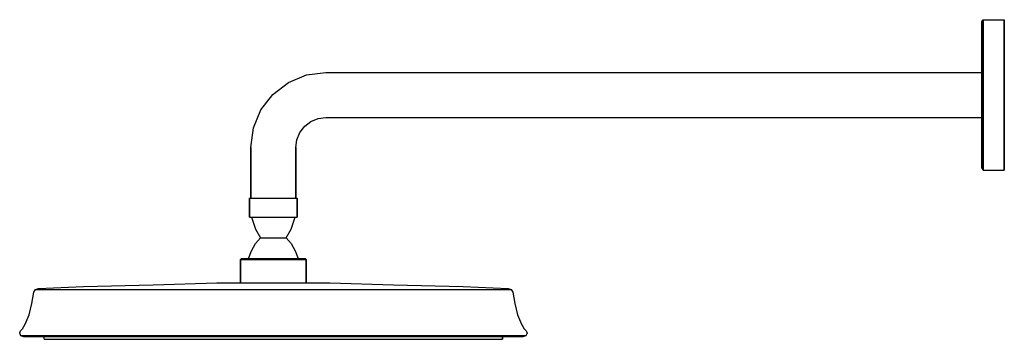
# Model space of a CAD drawing. Extents: x 0 to 524, y 1 to 171.
import ezdxf

# ---------------------------------------------------------------- set-up
doc = ezdxf.new("R2010")
doc.units = 0
doc.header["$MEASUREMENT"] = 0

msp = doc.modelspace()

# ---------------------------------------------------------------- linework, layer by layer
for p, q in [((512, 170.04), (512.72, 171)), ((512, 168.6), (512, 170.04)), ((512, 170.04), (512, 168.6)), ((512, 164.76), (512, 168.6)), ((512, 168.6), (512, 164.76)), ((512.72, 169.56), (512.72, 171)), ((512.72, 171), (512.72, 169.56)), ((512.72, 171), (524, 171)), ((512.72, 165.72), (512.72, 169.56)), ((512.72, 169.56), (512.72, 165.72)), ((524, 169.56), (524, 171)), ((524, 171), (524, 169.56)), ((524, 165.72), (524, 169.56)), ((524, 169.56), (524, 165.72)), ((512, 158.52), (512, 164.76)), ((512, 164.76), (512, 158.52)), ((512.72, 159.32), (512.72, 165.72)), ((512.72, 165.72), (512.72, 159.32)), ((524, 159.32), (524, 165.72)), ((524, 165.72), (524, 159.32)), ((512, 150.36), (512, 158.52)), ((512, 158.52), (512, 150.36)), ((512.72, 150.84), (512.72, 159.32)), ((512.72, 159.32), (512.72, 150.84)), ((524, 150.84), (524, 159.32)), ((524, 159.32), (524, 150.84)), ((512, 141.08), (512, 150.36)), ((512, 143), (512, 150.36)), ((512, 150.36), (512, 141.08)), ((512, 150.36), (512, 143)), ((512.72, 141.24), (512.72, 150.84)), ((512.72, 150.84), (512.72, 141.24)), ((524, 141.24), (524, 150.84)), ((524, 150.84), (524, 141.24)), ((143, 137.6), (152.6, 141.6)), ((152.6, 141.6), (163, 143)), ((163, 143), (512, 143)), ((163, 143), (512, 143)), ((512, 142.6), (512, 143)), ((512, 141.4), (512, 142.6)), ((134.7, 131.3), (143, 137.6)), ((512, 139.5), (512, 141.4)), ((512, 131), (512, 141.08)), ((512, 141.08), (512, 131)), ((512, 137), (512, 139.5)), ((512, 134.1), (512, 137)), ((512.72, 131), (512.72, 141.24)), ((512.72, 141.24), (512.72, 131)), ((524, 141.24), (524, 131)), ((524, 131), (524, 141.24)), ((128.4, 123), (134.7, 131.3)), ((512, 131), (512, 134.1)), ((512, 127.9), (512, 131)), ((512, 131), (512, 120.92)), ((512, 120.92), (512, 131)), ((512.72, 131), (512.72, 120.76)), ((512.72, 120.76), (512.72, 131)), ((524, 131), (524, 120.76)), ((524, 120.76), (524, 131)), ((512, 125), (512, 127.9)), ((124.4, 113.4), (128.4, 123)), ((512, 122.5), (512, 125)), ((512, 120.6), (512, 122.5)), ((512, 120.92), (512, 111.64)), ((512, 111.64), (512, 120.92)), ((512, 119.4), (512, 120.6)), ((512.72, 111.16), (512.72, 120.76)), ((512.72, 120.76), (512.72, 111.16)), ((524, 120.76), (524, 111.16)), ((524, 111.16), (524, 120.76)), ((151.7, 114.3), (155, 116.9)), ((155, 116.9), (158.9, 118.5)), ((158.9, 118.5), (163, 119)), ((163, 119), (512, 119)), ((163, 119), (512, 119)), ((512, 119), (512, 119.4)), ((512, 119), (512, 111.64)), ((512, 111.64), (512, 119)), ((123, 103), (124.4, 113.4)), ((147.5, 107.1), (149.1, 111)), ((149.1, 111), (151.7, 114.3)), ((512, 103.48), (512, 111.64)), ((512, 111.64), (512, 103.48)), ((512.72, 111.16), (512.72, 102.68)), ((512.72, 102.68), (512.72, 111.16)), ((524, 111.16), (524, 102.68)), ((524, 102.68), (524, 111.16)), ((147, 103), (147.5, 107.1)), ((123, 76), (123, 103)), ((123, 103), (123, 76)), ((147, 76), (147, 103)), ((147, 103), (147, 76)), ((512, 103.48), (512, 97.24)), ((512, 97.24), (512, 103.48)), ((512.72, 96.28), (512.72, 102.68)), ((512.72, 102.68), (512.72, 96.28)), ((524, 102.68), (524, 96.28)), ((524, 96.28), (524, 102.68)), ((512, 93.4), (512, 97.24)), ((512, 97.24), (512, 93.4)), ((512.72, 96.28), (512.72, 92.44)), ((512.72, 92.44), (512.72, 96.28)), ((524, 96.28), (524, 92.44)), ((524, 92.44), (524, 96.28)), ((512, 93.4), (512, 91.96)), ((512, 91.96), (512, 93.4)), ((512, 91.96), (512.72, 91)), ((512.72, 91), (512.72, 92.44)), ((512.72, 92.44), (512.72, 91)), ((512.72, 91), (524, 91)), ((524, 91), (524, 92.44)), ((524, 92.44), (524, 91)), ((122.273, 76), (122.273, 66)), ((122.273, 76), (122.697, 76)), ((122.273, 66), (122.273, 76)), ((122.697, 76), (123.97, 76)), ((123.97, 76), (125.985, 76)), ((125.985, 76), (128.636, 76)), ((128.636, 76), (131.712, 76)), ((131.712, 76), (135, 76)), ((135, 76), (138.288, 76)), ((138.288, 76), (141.364, 76)), ((141.364, 76), (144.015, 76)), ((144.015, 76), (146.03, 76)), ((146.03, 76), (147.303, 76)), ((147.303, 76), (147.727, 76)), ((147.727, 66), (147.727, 76)), ((147.727, 76), (147.727, 66)), ((122.273, 66), (122.697, 66)), ((122.697, 66), (123.333, 66)), ((122.697, 66), (123.97, 66)), ((123.333, 66), (125.455, 59.5)), ((123.333, 66), (123.758, 66)), ((123.758, 66), (124.924, 66)), ((123.97, 66), (125.985, 66)), ((124.924, 66), (126.727, 66)), ((125.985, 66), (128.636, 66)), ((126.727, 66), (129.167, 66)), ((128.636, 66), (131.712, 66)), ((129.167, 66), (132.03, 66)), ((131.712, 66), (135, 66)), ((132.03, 66), (135, 66)), ((135, 66), (137.97, 66)), ((135, 66), (138.288, 66)), ((137.97, 66), (140.833, 66)), ((138.288, 66), (141.364, 66)), ((140.833, 66), (143.273, 66)), ((141.364, 66), (144.015, 66)), ((143.273, 66), (145.076, 66)), ((144.015, 66), (146.03, 66)), ((144.546, 59.5), (146.667, 66)), ((145.076, 66), (146.242, 66)), ((146.03, 66), (147.303, 66)), ((146.242, 66), (146.667, 66)), ((146.667, 66), (147.303, 66)), ((147.303, 66), (147.727, 66)), ((125.455, 59.5), (128.106, 55)), ((141.894, 55), (144.546, 59.5)), ((125.455, 52), (128.106, 55)), ((128.106, 55), (128.318, 55)), ((128.318, 55), (129.061, 55)), ((129.061, 55), (130.121, 55)), ((130.121, 55), (131.606, 55)), ((131.606, 55), (133.197, 55)), ((133.197, 55), (135, 55)), ((135, 55), (136.803, 55)), ((136.803, 55), (138.394, 55)), ((138.394, 55), (139.879, 55)), ((139.879, 55), (140.939, 55)), ((140.939, 55), (141.682, 55)), ((141.682, 55), (141.894, 55)), ((141.894, 55), (144.546, 52)), ((121.742, 44), (123.333, 48)), ((123.333, 48), (125.455, 52)), ((144.546, 52), (146.667, 48)), ((146.667, 48), (148.258, 44)), ((117.5, 43.5), (118.03, 44)), ((117.5, 31), (117.5, 43.5)), ((117.5, 43.5), (117.5, 31)), ((117.5, 43.5), (118.136, 43.5)), ((118.03, 44), (118.667, 44)), ((118.136, 43.5), (119.833, 43.5)), ((118.667, 44), (120.258, 44)), ((119.833, 43.5), (122.591, 43.5)), ((120.258, 44), (123.015, 44)), ((122.591, 43.5), (126.303, 43.5)), ((123.015, 44), (126.515, 44)), ((126.303, 43.5), (130.546, 43.5)), ((126.515, 44), (130.652, 44)), ((130.546, 43.5), (135, 43.5)), ((130.652, 44), (135, 44)), ((135, 44), (139.348, 44)), ((135, 43.5), (139.454, 43.5)), ((139.348, 44), (143.485, 44)), ((139.454, 43.5), (143.697, 43.5)), ((143.485, 44), (146.985, 44)), ((143.697, 43.5), (147.409, 43.5)), ((146.985, 44), (149.742, 44)), ((147.409, 43.5), (150.167, 43.5)), ((149.742, 44), (151.333, 44)), ((150.167, 43.5), (151.864, 43.5)), ((151.333, 44), (151.97, 44)), ((151.864, 43.5), (152.5, 43.5)), ((151.97, 44), (152.5, 43.5)), ((152.5, 31), (152.5, 43.5)), ((152.5, 43.5), (152.5, 31)), ((7.5, 26), (8.5, 27.5)), ((8.5, 27.5), (10, 28)), ((8.5, 27.5), (9.8, 27.5)), ((9.8, 27.5), (13.1, 27.5)), ((10, 28), (34, 29)), ((10, 28), (34, 29)), ((13.1, 27.5), (18.4, 27.5)), ((18.4, 27.5), (25.4, 27.5)), ((25.4, 27.5), (34.8, 27.5)), ((34, 29), (71, 30)), ((34.8, 27.5), (45.7, 27.5)), ((45.7, 27.5), (58.1, 27.5)), ((58.1, 27.5), (72, 27.5)), ((71, 30), (105, 31)), ((72, 27.5), (86.7, 27.5)), ((86.7, 27.5), (102.4, 27.5)), ((102.4, 27.5), (118.6, 27.5)), ((105, 31), (105.3, 31)), ((105.3, 31), (106.1, 31)), ((106.1, 31), (107.3, 31)), ((107.3, 31), (109, 31)), ((109, 31), (111.2, 31)), ((111.2, 31), (113.8, 31)), ((113.8, 31), (116.8, 31)), ((116.8, 31), (120.1, 31)), ((118.6, 27.5), (135, 27.5)), ((120.1, 31), (123.5, 31)), ((123.5, 31), (127.3, 31)), ((127.3, 31), (131.1, 31)), ((131.1, 31), (135, 31)), ((135, 31), (138.9, 31)), ((135, 27.5), (151.4, 27.5)), ((138.9, 31), (142.7, 31)), ((142.7, 31), (146.5, 31)), ((146.5, 31), (149.9, 31)), ((149.9, 31), (153.2, 31)), ((151.4, 27.5), (167.6, 27.5)), ((153.2, 31), (156.2, 31)), ((156.2, 31), (158.8, 31)), ((158.8, 31), (161, 31)), ((161, 31), (162.7, 31)), ((162.7, 31), (163.9, 31)), ((163.9, 31), (164.7, 31)), ((164.7, 31), (165, 31)), ((165, 31), (199, 30)), ((167.6, 27.5), (183.3, 27.5)), ((183.3, 27.5), (198, 27.5)), ((198, 27.5), (211.9, 27.5)), ((199, 30), (236, 29)), ((211.9, 27.5), (224.3, 27.5)), ((224.3, 27.5), (235.2, 27.5)), ((235.2, 27.5), (244.6, 27.5)), ((236, 29), (260, 28)), ((244.6, 27.5), (251.6, 27.5)), ((251.6, 27.5), (256.9, 27.5)), ((256.9, 27.5), (260.2, 27.5)), ((260, 28), (261.5, 27.5)), ((260.2, 27.5), (261.5, 27.5)), ((261.5, 27.5), (262.5, 26)), ((6.5, 20), (7, 23)), ((7, 23), (7.5, 26)), ((262.5, 26), (263, 23)), ((263, 23), (263.5, 20)), ((5, 14), (6.5, 20)), ((263.5, 20), (265, 14)), ((3, 9), (5, 14)), ((265, 14), (267, 9)), ((0, 4.5), (0.5, 5.5)), ((0, 4.5), (0.5, 5.5)), ((0.5, 5.5), (1.5, 6.5)), ((0.5, 5.5), (1.5, 6.5)), ((1.5, 6.5), (3, 9)), ((267, 9), (268.5, 6.5)), ((268.5, 6.5), (269.5, 5.5)), ((269.5, 5.5), (270, 4.5)), ((0, 4), (0, 4.5)), ((0, 4), (0.5, 3)), ((0, 4), (0.5, 3)), ((0.5, 3), (2, 2.5)), ((0.5, 3), (1.8, 3)), ((1.8, 3), (5.3, 3)), ((1.8, 3), (5.3, 3)), ((2, 2.5), (3.3, 2.5)), ((3.3, 2.5), (6.8, 2.5)), ((5.3, 3), (11, 3)), ((6.8, 2.5), (12.4, 2.5)), ((11, 3), (18.5, 3)), ((12.4, 2.5), (19.8, 2.5)), ((13, 1), (13, 2.5)), ((13, 1), (14.2, 1)), ((14.2, 2.5), (17.4, 2.5)), ((14.2, 1), (17.4, 1)), ((17.4, 1), (22.5, 1)), ((18.5, 3), (28.5, 3)), ((19.8, 2.5), (29.7, 2.5)), ((22.5, 2.5), (29.3, 2.5)), ((22.5, 1), (22.9526, 1)), ((22.5, 1), (29.3, 1)), ((24.7759, 1), (24.8845, 1)), ((24.8845, 1), (27.83, 1)), ((27.83, 1), (28.375, 1)), ((28.375, 1), (29.1365, 1)), ((28.5, 3), (40.1, 3)), ((29.1365, 1), (29.3, 1)), ((29.1365, 1), (29.6684, 1)), ((29.1365, 1), (29.6777, 1)), ((29.3, 2.5), (29.7, 2.5)), ((29.3, 1), (34.8641, 1)), ((29.3, 1), (38.4, 1)), ((29.7, 2.5), (41.1, 2.5)), ((34.3, 1), (34.4509, 1)), ((34.4509, 1), (34.5411, 1)), ((34.5411, 1), (35.1509, 1)), ((35.1509, 1), (35.9071, 1)), ((36.3633, 1), (36.4582, 1)), ((36.3633, 1), (36.6409, 1)), ((36.4582, 1), (37.4415, 1)), ((36.4582, 1), (36.6409, 1)), ((36.6409, 1), (36.847, 1)), ((37.4415, 1), (37.9124, 1)), ((37.9124, 1), (38.4, 1)), ((38.4, 1), (48.9, 1)), ((39.2647, 1), (39.3733, 1)), ((40.1, 3), (53.2, 3)), ((41.1, 2.5), (54.1, 2.5)), ((41.6882, 1), (42.2332, 1)), ((44.3731, 1), (44.7458, 1)), ((48.9, 2.5), (60.8, 2.5)), ((48.9, 1), (60.8, 1)), ((49.3537, 1), (49.7357, 1)), ((50.8577, 1), (51.5126, 1)), ((51.5126, 1), (51.7186, 1)), ((51.7186, 1), (52.6928, 1)), ((52.9756, 1), (53.6827, 1)), ((53.2, 3), (68, 3)), ((53.6827, 1), (54.3898, 1)), ((54.1, 2.5), (68.8, 2.5)), ((54.3898, 1), (54.6727, 1)), ((54.6832, 1), (54.8713, 1)), ((55.5355, 1), (56.2734, 1)), ((55.7939, 1), (56.0876, 1)), ((55.7939, 1), (56.2734, 1)), ((56.2734, 1), (56.6461, 1)), ((56.6461, 1), (56.8529, 1)), ((56.8529, 1), (57.3848, 1)), ((57.3941, 1), (60.8, 1)), ((60.8, 2.5), (74.3, 2.5)), ((60.8, 1), (64.011, 1)), ((60.8, 1), (74.3, 1)), ((63.2994, 1), (63.5822, 1)), ((63.5822, 1), (64.011, 1)), ((64.011, 1), (64.3837, 1)), ((64.3837, 1), (65.1217, 1)), ((65.1217, 1), (65.7858, 1)), ((65.1217, 1), (65.6012, 1)), ((65.6012, 1), (66.3842, 1)), ((65.6012, 1), (65.7294, 1)), ((65.6012, 1), (65.7858, 1)), ((65.7858, 1), (65.9739, 1)), ((65.9739, 1), (66.3842, 1)), ((66.3842, 1), (66.5835, 1)), ((66.5835, 1), (66.7716, 1)), ((66.7716, 1), (67.4358, 1)), ((67.4358, 1), (67.6942, 1)), ((67.6942, 1), (69.4046, 1)), ((68, 3), (83.6, 3)), ((68.1737, 1), (68.5464, 1)), ((68.8, 2.5), (84.2, 2.5)), ((69.4046, 1), (69.9496, 1)), ((69.9496, 1), (70.7073, 1)), ((69.9496, 1), (70.7111, 1)), ((70.7111, 1), (71.243, 1)), ((71.2523, 1), (73.1424, 1)), ((73.1424, 1), (73.5151, 1)), ((73.5151, 1), (74.2531, 1)), ((74.3, 2.5), (84.2, 2.5)), ((74.3, 1), (88.4, 1)), ((78.366, 1), (78.4562, 1)), ((78.4838, 1), (78.6719, 1)), ((80.074, 1), (80.2586, 1)), ((80.074, 1), (80.4467, 1)), ((80.4467, 1), (80.7, 1)), ((80.7, 1), (80.9082, 1)), ((80.9082, 1), (81.3791, 1)), ((83.6, 3), (100.3, 3)), ((84.2, 2.5), (100.7, 2.5)), ((84.5, 1), (85.2562, 1)), ((84.7438, 1), (85.2562, 1)), ((85.2562, 1), (85.866, 1)), ((85.866, 1), (85.9562, 1)), ((87.8686, 1), (88.3248, 1)), ((88.4, 2.5), (103.5, 2.5)), ((88.4, 1), (90.0675, 1)), ((88.4, 1), (103.5, 1)), ((90.0768, 1), (90.6087, 1)), ((92.5159, 1), (93.1801, 1)), ((93.1801, 1), (93.3682, 1)), ((93.3682, 1), (94, 1)), ((94.3, 1), (95, 1)), ((95, 1), (95.1192, 1)), ((95.1192, 1), (95.402, 1)), ((95.402, 1), (95.8078, 1)), ((97.6555, 1), (99.4028, 1)), ((99.4028, 1), (99.493, 1)), ((99.493, 1), (100.103, 1)), ((100.103, 1), (100.859, 1)), ((100.3, 3), (117.4, 3)), ((100.7, 2.5), (117.7, 2.5)), ((101.315, 1), (101.548, 1)), ((101.557, 1), (102.089, 1)), ((102.089, 1), (102.851, 1)), ((102.851, 1), (103.396, 1)), ((103.396, 1), (103.5, 1)), ((103.5, 2.5), (119.1, 2.5)), ((103.5, 1), (119.1, 1)), ((104.378, 1), (104.977, 1)), ((104.977, 1), (105.731, 1)), ((107, 1), (107.288, 1)), ((107.298, 1), (107.829, 1)), ((108.859, 1), (109.613, 1)), ((109.3, 1), (109.377, 1)), ((109.613, 1), (110.084, 1)), ((113.849, 1), (114.044, 1)), ((114.044, 1), (114.5, 1)), ((114.134, 1), (114.5, 1)), ((117.4, 3), (135, 3)), ((117.7, 2.5), (135, 2.5)), ((118.998, 1), (119.1, 1)), ((119.1, 1), (135, 1)), ((123.775, 1), (124.508, 1)), ((126.466, 1), (126.855, 1)), ((126.855, 1), (127.347, 1)), ((127.804, 1), (129.89, 1)), ((131.712, 1), (131.802, 1)), ((131.802, 1), (132.52, 1)), ((132.52, 1), (133.72, 1)), ((132.52, 1), (132.645, 1)), ((133.101, 1), (133.72, 1)), ((133.72, 1), (134, 1)), ((134, 1), (134.3, 1)), ((134.3, 1), (135, 1)), ((135, 3), (152.6, 3)), ((135, 2.5), (150.9, 2.5)), ((135, 2.5), (152.3, 2.5)), ((135, 1), (150.9, 1)), ((135.7, 1), (136.28, 1)), ((136.28, 1), (137.132, 1)), ((138.254, 1), (138.909, 1)), ((138.909, 1), (139.115, 1)), ((139.115, 1), (139.34, 1)), ((140.11, 1), (142.196, 1)), ((142.653, 1), (143.145, 1)), ((142.896, 1), (143.145, 1)), ((143.145, 1), (143.534, 1)), ((143.534, 1), (144.267, 1)), ((147.45, 1), (148.183, 1)), ((147.922, 1), (148.183, 1)), ((148.183, 1), (148.838, 1)), ((150.796, 1), (150.9, 1)), ((150.9, 1), (166.5, 1)), ((151.002, 1), (154.044, 1)), ((152.3, 2.5), (169.3, 2.5)), ((152.6, 3), (169.7, 3)), ((155.5, 1), (155.956, 1)), ((155.956, 1), (156.151, 1)), ((157.607, 1), (159, 1)), ((160.387, 1), (161.141, 1)), ((162.171, 1), (162.702, 1)), ((162.171, 1), (162.712, 1)), ((162.244, 1), (162.702, 1)), ((162.712, 1), (163, 1)), ((163, 1), (163.456, 1)), ((163.456, 1), (163.798, 1)), ((164.505, 1), (165.023, 1)), ((165.023, 1), (165.622, 1)), ((165.622, 1), (165.73, 1)), ((165.73, 1), (166.5, 1)), ((166.5, 1), (181.6, 1)), ((166.5, 1), (166.604, 1)), ((167.149, 1), (167.907, 1)), ((167.149, 1), (167.911, 1)), ((167.911, 1), (168.443, 1)), ((168.452, 1), (168.685, 1)), ((168.685, 1), (169.141, 1)), ((169.3, 2.5), (185.8, 2.5)), ((169.385, 1), (170.141, 1)), ((169.7, 3), (186.4, 3)), ((169.897, 1), (170.507, 1)), ((170.507, 1), (170.597, 1)), ((170.597, 1), (172.886, 1)), ((172.344, 1), (172.89, 1)), ((172.89, 1), (173.651, 1)), ((173.651, 1), (174.183, 1)), ((174.598, 1), (175, 1)), ((175, 1), (175.7, 1)), ((175.7, 1), (176, 1)), ((176, 1), (176.632, 1)), ((176.82, 1), (177.484, 1)), ((177.005, 1), (177.484, 1)), ((177.005, 1), (177.484, 1)), ((177.484, 1), (178.085, 1)), ((178.085, 1), (178.63, 1)), ((178.63, 1), (179.391, 1)), ((179.391, 1), (181.6, 1)), ((181.6, 1), (195.7, 1)), ((181.6, 1), (181.675, 1)), ((181.675, 1), (182.131, 1)), ((181.765, 1), (182.888, 1)), ((181.765, 1), (182.131, 1)), ((182.131, 1), (182.888, 1)), ((182.888, 1), (183.497, 1)), ((183.497, 1), (183.588, 1)), ((183.588, 1), (184.044, 1)), ((184.134, 1), (185.256, 1)), ((184.744, 1), (185.5, 1)), ((185.5, 1), (185.956, 1)), ((185.8, 2.5), (195.7, 2.5)), ((185.8, 2.5), (201.2, 2.5)), ((185.956, 1), (186.616, 1)), ((186.4, 3), (202, 3)), ((186.616, 1), (187.269, 1)), ((186.616, 1), (187.353, 1)), ((187.353, 1), (187.726, 1)), ((187.726, 1), (187.867, 1)), ((187.867, 1), (188.621, 1)), ((189.092, 1), (189.741, 1)), ((189.3, 1), (189.553, 1)), ((189.553, 1), (189.926, 1)), ((189.926, 1), (190.664, 1)), ((190.664, 1), (191.328, 1)), ((191.544, 1), (191.634, 1)), ((191.634, 1), (192, 1)), ((191.634, 1), (192.244, 1)), ((192.244, 1), (193, 1)), ((193, 1), (193.456, 1)), ((193.456, 1), (194.895, 1)), ((194.895, 1), (195.083, 1)), ((195.083, 1), (195.7, 1)), ((195.7, 1), (209.2, 1)), ((196.485, 1), (196.858, 1)), ((199.289, 1), (200.05, 1)), ((201.2, 2.5), (215.9, 2.5)), ((201.454, 1), (201.826, 1)), ((201.826, 1), (202.564, 1)), ((202, 3), (216.8, 3)), ((204.026, 1), (204.214, 1)), ((204.214, 1), (204.878, 1)), ((205.989, 1), (206.418, 1)), ((206.418, 1), (206.701, 1)), ((209.2, 1), (221.1, 1)), ((209.2, 1), (212.606, 1)), ((215.61, 1), (216.317, 1)), ((215.9, 2.5), (228.9, 2.5)), ((216.8, 3), (229.9, 3)), ((217.307, 1), (218.281, 1)), ((220.264, 1), (220.646, 1)), ((221.1, 2.5), (231.6, 2.5)), ((221.1, 1), (231.6, 1)), ((222.559, 1), (225.254, 1)), ((225.254, 1), (225.627, 1)), ((225.442, 1), (225.627, 1)), ((225.627, 1), (226.365, 1)), ((228.312, 1), (230.627, 1)), ((228.9, 2.5), (240.3, 2.5)), ((229.9, 3), (241.5, 3)), ((230.627, 1), (230.735, 1)), ((230.735, 1), (231.334, 1)), ((231.334, 1), (231.6, 1)), ((231.6, 2.5), (240.3, 2.5)), ((231.6, 1), (240.7, 1)), ((232.559, 1), (233.153, 1)), ((233.153, 1), (233.359, 1)), ((233.359, 1), (233.637, 1)), ((233.637, 1), (234.093, 1)), ((234.849, 1), (235.459, 1)), ((235.093, 1), (235.549, 1)), ((235.136, 1), (235.459, 1)), ((235.459, 1), (235.549, 1)), ((235.549, 1), (235.7, 1)), ((235.7, 1), (236, 1)), ((236, 1), (240.322, 1)), ((240.3, 2.5), (250.2, 2.5)), ((240.332, 1), (240.7, 1)), ((240.7, 1), (247.5, 1)), ((241.5, 3), (251.5, 3)), ((242.17, 1), (245.116, 1)), ((245.116, 1), (245.224, 1)), ((247.047, 1), (247.5, 1)), ((247.5, 1), (252.6, 1)), ((249.619, 1), (250.008, 1)), ((250.2, 2.5), (257.6, 2.5)), ((251.5, 3), (259, 3)), ((252.6, 1), (255.8, 1)), ((255.8, 2.5), (257, 2.5)), ((255.8, 1), (257, 1)), ((257, 1), (257, 2.5)), ((257, 2.5), (257, 1)), ((257.6, 2.5), (263.2, 2.5)), ((259, 3), (264.7, 3)), ((263.2, 2.5), (266.7, 2.5)), ((264.7, 3), (268.2, 3)), ((266.7, 2.5), (268, 2.5)), ((268, 2.5), (269.5, 3)), ((268.2, 3), (269.5, 3)), ((269.5, 3), (270, 4)), ((270, 4.5), (270, 4)), ((270, 4), (270, 4.5))]:
    msp.add_line(p, q)

doc.saveas('drawing.dxf')
